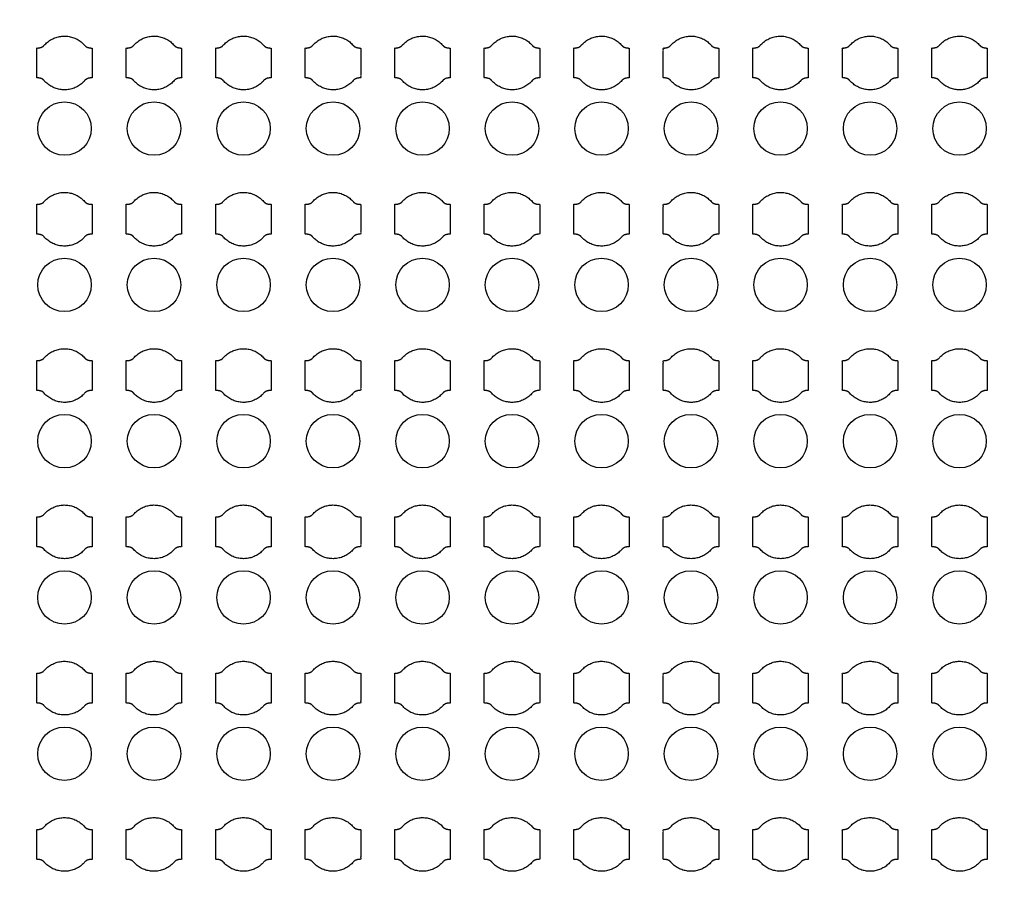
# Model space of a CAD drawing. Units: inches. Extents: x 1861 to 393093, y 705 to 127980.
# Drawn here: x 66702 to 70827, y 85592 to 89186 of the extents above; entities that cross this region are included whole.
import ezdxf

# ---------------------------------------------------------------- set-up
doc = ezdxf.new("R2010")
doc.units = ezdxf.units.IN
doc.header["$MEASUREMENT"] = 0
doc.layers.add('1 - Negative', color=150, linetype='Continuous')

msp = doc.modelspace()

# ---------------------------------------------------------------- linework, layer by layer
at = {"layer": '1 - Negative'}
for radius in [54000, 51000]:
    msp.add_circle((65161, 64005.1), radius, dxfattribs=at)
at = {"layer": '1 - Negative', "ltscale": 2}
for centre in [(66889.9, 88729.8), (67264.9, 88729.8), (67639.9, 88729.8), (68014.9, 88729.8), (68389.9, 88729.8), (68764.8, 88729.8), (69139.8, 88729.8), (69514.8, 88729.8), (69889.8, 88729.8), (70264.8, 88729.8), (70639.8, 88729.8), (66889.9, 88074.8), (67264.9, 88074.8), (67639.9, 88074.8), (68014.9, 88074.8), (68389.9, 88074.8), (68764.8, 88074.8), (69139.8, 88074.8), (69514.8, 88074.8), (69889.8, 88074.8), (70264.8, 88074.8), (70639.8, 88074.8), (66889.9, 87419.8), (67264.9, 87419.8), (67639.9, 87419.8), (68014.9, 87419.8), (68389.9, 87419.8), (68764.8, 87419.8), (69139.8, 87419.8), (69514.8, 87419.8), (69889.8, 87419.8), (70264.8, 87419.8), (70639.8, 87419.8), (66889.9, 86764.8), (67264.9, 86764.8), (67639.9, 86764.8), (68014.9, 86764.8), (68389.9, 86764.8), (68764.8, 86764.8), (69139.8, 86764.8), (69514.8, 86764.8), (69889.8, 86764.8), (70264.8, 86764.8), (70639.8, 86764.8), (66889.9, 86109.8), (67264.9, 86109.8), (67639.9, 86109.8), (68014.9, 86109.8), (68389.9, 86109.8), (68764.8, 86109.8), (69139.8, 86109.8), (69514.8, 86109.8), (69889.8, 86109.8), (70264.8, 86109.8), (70639.8, 86109.8)]:
    msp.add_circle(centre, 112, dxfattribs=at)
at = {"layer": '1 - Negative'}
for points in [[(66974.1, 89079.1), (66940.5, 89117.3), (66889.7, 89117.3), (66838.8, 89117.3), (66805.2, 89079.1), (66796.1, 89067.3), (66773.6, 89067.3), (66773.6, 89036), (66773.6, 89004.8), (66773.6, 88973.5), (66773.6, 88942.3), (66796.1, 88942.3), (66805.2, 88930.4), (66838.8, 88892.3), (66889.7, 88892.3), (66940.5, 88892.3), (66974.1, 88930.4), (66983.2, 88942.3), (67005.7, 88942.3), (67005.7, 88973.5), (67005.7, 89004.8), (67005.7, 89036), (67005.7, 89067.3), (66983.2, 89067.3), (66974.1, 89079.1)], [(67349.1, 89079.1), (67315.5, 89117.3), (67264.7, 89117.3), (67213.8, 89117.3), (67180.2, 89079.1), (67171.1, 89067.3), (67148.6, 89067.3), (67148.6, 89036), (67148.6, 89004.8), (67148.6, 88973.5), (67148.6, 88942.3), (67171.1, 88942.3), (67180.2, 88930.4), (67213.8, 88892.3), (67264.7, 88892.3), (67315.5, 88892.3), (67349.1, 88930.4), (67358.2, 88942.3), (67380.7, 88942.3), (67380.7, 88973.5), (67380.7, 89004.8), (67380.7, 89036), (67380.7, 89067.3), (67358.2, 89067.3), (67349.1, 89079.1)], [(67724.1, 89079.1), (67690.5, 89117.3), (67639.7, 89117.3), (67588.8, 89117.3), (67555.2, 89079.1), (67546.1, 89067.3), (67523.6, 89067.3), (67523.6, 89036), (67523.6, 89004.8), (67523.6, 88973.5), (67523.6, 88942.3), (67546.1, 88942.3), (67555.2, 88930.4), (67588.8, 88892.3), (67639.7, 88892.3), (67690.5, 88892.3), (67724.1, 88930.4), (67733.2, 88942.3), (67755.7, 88942.3), (67755.7, 88973.5), (67755.7, 89004.8), (67755.7, 89036), (67755.7, 89067.3), (67733.2, 89067.3), (67724.1, 89079.1)], [(68099.1, 89079.1), (68065.5, 89117.3), (68014.7, 89117.3), (67963.8, 89117.3), (67930.2, 89079.1), (67921.1, 89067.3), (67898.6, 89067.3), (67898.6, 89036), (67898.6, 89004.8), (67898.6, 88973.5), (67898.6, 88942.3), (67921.1, 88942.3), (67930.2, 88930.4), (67963.8, 88892.3), (68014.7, 88892.3), (68065.5, 88892.3), (68099.1, 88930.4), (68108.2, 88942.3), (68130.7, 88942.3), (68130.7, 88973.5), (68130.7, 89004.8), (68130.7, 89036), (68130.7, 89067.3), (68108.2, 89067.3), (68099.1, 89079.1)], [(68474.1, 89079.1), (68440.5, 89117.3), (68389.7, 89117.3), (68338.8, 89117.3), (68305.2, 89079.1), (68296.1, 89067.3), (68273.6, 89067.3), (68273.6, 89036), (68273.6, 89004.8), (68273.6, 88973.5), (68273.6, 88942.3), (68296.1, 88942.3), (68305.2, 88930.4), (68338.8, 88892.3), (68389.7, 88892.3), (68440.5, 88892.3), (68474.1, 88930.4), (68483.2, 88942.3), (68505.7, 88942.3), (68505.7, 88973.5), (68505.7, 89004.8), (68505.7, 89036), (68505.7, 89067.3), (68483.2, 89067.3), (68474.1, 89079.1)], [(68849.1, 89079.1), (68815.5, 89117.3), (68764.7, 89117.3), (68713.8, 89117.3), (68680.2, 89079.1), (68671.1, 89067.3), (68648.6, 89067.3), (68648.6, 89036), (68648.6, 89004.8), (68648.6, 88973.5), (68648.6, 88942.3), (68671.1, 88942.3), (68680.2, 88930.4), (68713.8, 88892.3), (68764.7, 88892.3), (68815.5, 88892.3), (68849.1, 88930.4), (68858.2, 88942.3), (68880.7, 88942.3), (68880.7, 88973.5), (68880.7, 89004.8), (68880.7, 89036), (68880.7, 89067.3), (68858.2, 89067.3), (68849.1, 89079.1)], [(69224.1, 89079.1), (69190.5, 89117.3), (69139.7, 89117.3), (69088.8, 89117.3), (69055.2, 89079.1), (69046.1, 89067.3), (69023.6, 89067.3), (69023.6, 89036), (69023.6, 89004.8), (69023.6, 88973.5), (69023.6, 88942.3), (69046.1, 88942.3), (69055.2, 88930.4), (69088.8, 88892.3), (69139.7, 88892.3), (69190.5, 88892.3), (69224.1, 88930.4), (69233.2, 88942.3), (69255.7, 88942.3), (69255.7, 88973.5), (69255.7, 89004.8), (69255.7, 89036), (69255.7, 89067.3), (69233.2, 89067.3), (69224.1, 89079.1)], [(69599.1, 89079.1), (69565.5, 89117.3), (69514.7, 89117.3), (69463.8, 89117.3), (69430.2, 89079.1), (69421.1, 89067.3), (69398.6, 89067.3), (69398.6, 89036), (69398.6, 89004.8), (69398.6, 88973.5), (69398.6, 88942.3), (69421.1, 88942.3), (69430.2, 88930.4), (69463.8, 88892.3), (69514.7, 88892.3), (69565.5, 88892.3), (69599.1, 88930.4), (69608.2, 88942.3), (69630.7, 88942.3), (69630.7, 88973.5), (69630.7, 89004.8), (69630.7, 89036), (69630.7, 89067.3), (69608.2, 89067.3), (69599.1, 89079.1)], [(69974.1, 89079.1), (69940.5, 89117.3), (69889.7, 89117.3), (69838.8, 89117.3), (69805.2, 89079.1), (69796.1, 89067.3), (69773.6, 89067.3), (69773.6, 89036), (69773.6, 89004.8), (69773.6, 88973.5), (69773.6, 88942.3), (69796.1, 88942.3), (69805.2, 88930.4), (69838.8, 88892.3), (69889.7, 88892.3), (69940.5, 88892.3), (69974.1, 88930.4), (69983.2, 88942.3), (70005.7, 88942.3), (70005.7, 88973.5), (70005.7, 89004.8), (70005.7, 89036), (70005.7, 89067.3), (69983.2, 89067.3), (69974.1, 89079.1)], [(70349.1, 89079.1), (70315.5, 89117.3), (70264.7, 89117.3), (70213.8, 89117.3), (70180.2, 89079.1), (70171.1, 89067.3), (70148.6, 89067.3), (70148.6, 89036), (70148.6, 89004.8), (70148.6, 88973.5), (70148.6, 88942.3), (70171.1, 88942.3), (70180.2, 88930.4), (70213.8, 88892.3), (70264.7, 88892.3), (70315.5, 88892.3), (70349.1, 88930.4), (70358.2, 88942.3), (70380.7, 88942.3), (70380.7, 88973.5), (70380.7, 89004.8), (70380.7, 89036), (70380.7, 89067.3), (70358.2, 89067.3), (70349.1, 89079.1)], [(70724.1, 89079.1), (70690.5, 89117.3), (70639.7, 89117.3), (70588.8, 89117.3), (70555.2, 89079.1), (70546.1, 89067.3), (70523.6, 89067.3), (70523.6, 89036), (70523.6, 89004.8), (70523.6, 88973.5), (70523.6, 88942.3), (70546.1, 88942.3), (70555.2, 88930.4), (70588.8, 88892.3), (70639.7, 88892.3), (70690.5, 88892.3), (70724.1, 88930.4), (70733.2, 88942.3), (70755.7, 88942.3), (70755.7, 88973.5), (70755.7, 89004.8), (70755.7, 89036), (70755.7, 89067.3), (70733.2, 89067.3), (70724.1, 89079.1)], [(66974.1, 88424.1), (66940.5, 88462.3), (66889.7, 88462.3), (66838.8, 88462.3), (66805.2, 88424.1), (66796.1, 88412.3), (66773.6, 88412.3), (66773.6, 88381), (66773.6, 88349.8), (66773.6, 88318.5), (66773.6, 88287.3), (66796.1, 88287.3), (66805.2, 88275.4), (66838.8, 88237.3), (66889.7, 88237.3), (66940.5, 88237.3), (66974.1, 88275.4), (66983.2, 88287.3), (67005.7, 88287.3), (67005.7, 88318.5), (67005.7, 88349.8), (67005.7, 88381), (67005.7, 88412.3), (66983.2, 88412.3), (66974.1, 88424.1)], [(67349.1, 88424.1), (67315.5, 88462.3), (67264.7, 88462.3), (67213.8, 88462.3), (67180.2, 88424.1), (67171.1, 88412.3), (67148.6, 88412.3), (67148.6, 88381), (67148.6, 88349.8), (67148.6, 88318.5), (67148.6, 88287.3), (67171.1, 88287.3), (67180.2, 88275.4), (67213.8, 88237.3), (67264.7, 88237.3), (67315.5, 88237.3), (67349.1, 88275.4), (67358.2, 88287.3), (67380.7, 88287.3), (67380.7, 88318.5), (67380.7, 88349.8), (67380.7, 88381), (67380.7, 88412.3), (67358.2, 88412.3), (67349.1, 88424.1)], [(67724.1, 88424.1), (67690.5, 88462.3), (67639.7, 88462.3), (67588.8, 88462.3), (67555.2, 88424.1), (67546.1, 88412.3), (67523.6, 88412.3), (67523.6, 88381), (67523.6, 88349.8), (67523.6, 88318.5), (67523.6, 88287.3), (67546.1, 88287.3), (67555.2, 88275.4), (67588.8, 88237.3), (67639.7, 88237.3), (67690.5, 88237.3), (67724.1, 88275.4), (67733.2, 88287.3), (67755.7, 88287.3), (67755.7, 88318.5), (67755.7, 88349.8), (67755.7, 88381), (67755.7, 88412.3), (67733.2, 88412.3), (67724.1, 88424.1)], [(68099.1, 88424.1), (68065.5, 88462.3), (68014.7, 88462.3), (67963.8, 88462.3), (67930.2, 88424.1), (67921.1, 88412.3), (67898.6, 88412.3), (67898.6, 88381), (67898.6, 88349.8), (67898.6, 88318.5), (67898.6, 88287.3), (67921.1, 88287.3), (67930.2, 88275.4), (67963.8, 88237.3), (68014.7, 88237.3), (68065.5, 88237.3), (68099.1, 88275.4), (68108.2, 88287.3), (68130.7, 88287.3), (68130.7, 88318.5), (68130.7, 88349.8), (68130.7, 88381), (68130.7, 88412.3), (68108.2, 88412.3), (68099.1, 88424.1)], [(68474.1, 88424.1), (68440.5, 88462.3), (68389.7, 88462.3), (68338.8, 88462.3), (68305.2, 88424.1), (68296.1, 88412.3), (68273.6, 88412.3), (68273.6, 88381), (68273.6, 88349.8), (68273.6, 88318.5), (68273.6, 88287.3), (68296.1, 88287.3), (68305.2, 88275.4), (68338.8, 88237.3), (68389.7, 88237.3), (68440.5, 88237.3), (68474.1, 88275.4), (68483.2, 88287.3), (68505.7, 88287.3), (68505.7, 88318.5), (68505.7, 88349.8), (68505.7, 88381), (68505.7, 88412.3), (68483.2, 88412.3), (68474.1, 88424.1)], [(68849.1, 88424.1), (68815.5, 88462.3), (68764.7, 88462.3), (68713.8, 88462.3), (68680.2, 88424.1), (68671.1, 88412.3), (68648.6, 88412.3), (68648.6, 88381), (68648.6, 88349.8), (68648.6, 88318.5), (68648.6, 88287.3), (68671.1, 88287.3), (68680.2, 88275.4), (68713.8, 88237.3), (68764.7, 88237.3), (68815.5, 88237.3), (68849.1, 88275.4), (68858.2, 88287.3), (68880.7, 88287.3), (68880.7, 88318.5), (68880.7, 88349.8), (68880.7, 88381), (68880.7, 88412.3), (68858.2, 88412.3), (68849.1, 88424.1)], [(69224.1, 88424.1), (69190.5, 88462.3), (69139.7, 88462.3), (69088.8, 88462.3), (69055.2, 88424.1), (69046.1, 88412.3), (69023.6, 88412.3), (69023.6, 88381), (69023.6, 88349.8), (69023.6, 88318.5), (69023.6, 88287.3), (69046.1, 88287.3), (69055.2, 88275.4), (69088.8, 88237.3), (69139.7, 88237.3), (69190.5, 88237.3), (69224.1, 88275.4), (69233.2, 88287.3), (69255.7, 88287.3), (69255.7, 88318.5), (69255.7, 88349.8), (69255.7, 88381), (69255.7, 88412.3), (69233.2, 88412.3), (69224.1, 88424.1)], [(69599.1, 88424.1), (69565.5, 88462.3), (69514.7, 88462.3), (69463.8, 88462.3), (69430.2, 88424.1), (69421.1, 88412.3), (69398.6, 88412.3), (69398.6, 88381), (69398.6, 88349.8), (69398.6, 88318.5), (69398.6, 88287.3), (69421.1, 88287.3), (69430.2, 88275.4), (69463.8, 88237.3), (69514.7, 88237.3), (69565.5, 88237.3), (69599.1, 88275.4), (69608.2, 88287.3), (69630.7, 88287.3), (69630.7, 88318.5), (69630.7, 88349.8), (69630.7, 88381), (69630.7, 88412.3), (69608.2, 88412.3), (69599.1, 88424.1)], [(69974.1, 88424.1), (69940.5, 88462.3), (69889.7, 88462.3), (69838.8, 88462.3), (69805.2, 88424.1), (69796.1, 88412.3), (69773.6, 88412.3), (69773.6, 88381), (69773.6, 88349.8), (69773.6, 88318.5), (69773.6, 88287.3), (69796.1, 88287.3), (69805.2, 88275.4), (69838.8, 88237.3), (69889.7, 88237.3), (69940.5, 88237.3), (69974.1, 88275.4), (69983.2, 88287.3), (70005.7, 88287.3), (70005.7, 88318.5), (70005.7, 88349.8), (70005.7, 88381), (70005.7, 88412.3), (69983.2, 88412.3), (69974.1, 88424.1)], [(70349.1, 88424.1), (70315.5, 88462.3), (70264.7, 88462.3), (70213.8, 88462.3), (70180.2, 88424.1), (70171.1, 88412.3), (70148.6, 88412.3), (70148.6, 88381), (70148.6, 88349.8), (70148.6, 88318.5), (70148.6, 88287.3), (70171.1, 88287.3), (70180.2, 88275.4), (70213.8, 88237.3), (70264.7, 88237.3), (70315.5, 88237.3), (70349.1, 88275.4), (70358.2, 88287.3), (70380.7, 88287.3), (70380.7, 88318.5), (70380.7, 88349.8), (70380.7, 88381), (70380.7, 88412.3), (70358.2, 88412.3), (70349.1, 88424.1)], [(70724.1, 88424.1), (70690.5, 88462.3), (70639.7, 88462.3), (70588.8, 88462.3), (70555.2, 88424.1), (70546.1, 88412.3), (70523.6, 88412.3), (70523.6, 88381), (70523.6, 88349.8), (70523.6, 88318.5), (70523.6, 88287.3), (70546.1, 88287.3), (70555.2, 88275.4), (70588.8, 88237.3), (70639.7, 88237.3), (70690.5, 88237.3), (70724.1, 88275.4), (70733.2, 88287.3), (70755.7, 88287.3), (70755.7, 88318.5), (70755.7, 88349.8), (70755.7, 88381), (70755.7, 88412.3), (70733.2, 88412.3), (70724.1, 88424.1)], [(66974.1, 87769.1), (66940.5, 87807.3), (66889.7, 87807.3), (66838.8, 87807.3), (66805.2, 87769.1), (66796.1, 87757.3), (66773.6, 87757.3), (66773.6, 87726), (66773.6, 87694.8), (66773.6, 87663.5), (66773.6, 87632.3), (66796.1, 87632.3), (66805.2, 87620.4), (66838.8, 87582.3), (66889.7, 87582.3), (66940.5, 87582.3), (66974.1, 87620.4), (66983.2, 87632.3), (67005.7, 87632.3), (67005.7, 87663.5), (67005.7, 87694.8), (67005.7, 87726), (67005.7, 87757.3), (66983.2, 87757.3), (66974.1, 87769.1)], [(67349.1, 87769.1), (67315.5, 87807.3), (67264.7, 87807.3), (67213.8, 87807.3), (67180.2, 87769.1), (67171.1, 87757.3), (67148.6, 87757.3), (67148.6, 87726), (67148.6, 87694.8), (67148.6, 87663.5), (67148.6, 87632.3), (67171.1, 87632.3), (67180.2, 87620.4), (67213.8, 87582.3), (67264.7, 87582.3), (67315.5, 87582.3), (67349.1, 87620.4), (67358.2, 87632.3), (67380.7, 87632.3), (67380.7, 87663.5), (67380.7, 87694.8), (67380.7, 87726), (67380.7, 87757.3), (67358.2, 87757.3), (67349.1, 87769.1)], [(67724.1, 87769.1), (67690.5, 87807.3), (67639.7, 87807.3), (67588.8, 87807.3), (67555.2, 87769.1), (67546.1, 87757.3), (67523.6, 87757.3), (67523.6, 87726), (67523.6, 87694.8), (67523.6, 87663.5), (67523.6, 87632.3), (67546.1, 87632.3), (67555.2, 87620.4), (67588.8, 87582.3), (67639.7, 87582.3), (67690.5, 87582.3), (67724.1, 87620.4), (67733.2, 87632.3), (67755.7, 87632.3), (67755.7, 87663.5), (67755.7, 87694.8), (67755.7, 87726), (67755.7, 87757.3), (67733.2, 87757.3), (67724.1, 87769.1)], [(68099.1, 87769.1), (68065.5, 87807.3), (68014.7, 87807.3), (67963.8, 87807.3), (67930.2, 87769.1), (67921.1, 87757.3), (67898.6, 87757.3), (67898.6, 87726), (67898.6, 87694.8), (67898.6, 87663.5), (67898.6, 87632.3), (67921.1, 87632.3), (67930.2, 87620.4), (67963.8, 87582.3), (68014.7, 87582.3), (68065.5, 87582.3), (68099.1, 87620.4), (68108.2, 87632.3), (68130.7, 87632.3), (68130.7, 87663.5), (68130.7, 87694.8), (68130.7, 87726), (68130.7, 87757.3), (68108.2, 87757.3), (68099.1, 87769.1)], [(68474.1, 87769.1), (68440.5, 87807.3), (68389.7, 87807.3), (68338.8, 87807.3), (68305.2, 87769.1), (68296.1, 87757.3), (68273.6, 87757.3), (68273.6, 87726), (68273.6, 87694.8), (68273.6, 87663.5), (68273.6, 87632.3), (68296.1, 87632.3), (68305.2, 87620.4), (68338.8, 87582.3), (68389.7, 87582.3), (68440.5, 87582.3), (68474.1, 87620.4), (68483.2, 87632.3), (68505.7, 87632.3), (68505.7, 87663.5), (68505.7, 87694.8), (68505.7, 87726), (68505.7, 87757.3), (68483.2, 87757.3), (68474.1, 87769.1)], [(68849.1, 87769.1), (68815.5, 87807.3), (68764.7, 87807.3), (68713.8, 87807.3), (68680.2, 87769.1), (68671.1, 87757.3), (68648.6, 87757.3), (68648.6, 87726), (68648.6, 87694.8), (68648.6, 87663.5), (68648.6, 87632.3), (68671.1, 87632.3), (68680.2, 87620.4), (68713.8, 87582.3), (68764.7, 87582.3), (68815.5, 87582.3), (68849.1, 87620.4), (68858.2, 87632.3), (68880.7, 87632.3), (68880.7, 87663.5), (68880.7, 87694.8), (68880.7, 87726), (68880.7, 87757.3), (68858.2, 87757.3), (68849.1, 87769.1)], [(69224.1, 87769.1), (69190.5, 87807.3), (69139.7, 87807.3), (69088.8, 87807.3), (69055.2, 87769.1), (69046.1, 87757.3), (69023.6, 87757.3), (69023.6, 87726), (69023.6, 87694.8), (69023.6, 87663.5), (69023.6, 87632.3), (69046.1, 87632.3), (69055.2, 87620.4), (69088.8, 87582.3), (69139.7, 87582.3), (69190.5, 87582.3), (69224.1, 87620.4), (69233.2, 87632.3), (69255.7, 87632.3), (69255.7, 87663.5), (69255.7, 87694.8), (69255.7, 87726), (69255.7, 87757.3), (69233.2, 87757.3), (69224.1, 87769.1)], [(69599.1, 87769.1), (69565.5, 87807.3), (69514.7, 87807.3), (69463.8, 87807.3), (69430.2, 87769.1), (69421.1, 87757.3), (69398.6, 87757.3), (69398.6, 87726), (69398.6, 87694.8), (69398.6, 87663.5), (69398.6, 87632.3), (69421.1, 87632.3), (69430.2, 87620.4), (69463.8, 87582.3), (69514.7, 87582.3), (69565.5, 87582.3), (69599.1, 87620.4), (69608.2, 87632.3), (69630.7, 87632.3), (69630.7, 87663.5), (69630.7, 87694.8), (69630.7, 87726), (69630.7, 87757.3), (69608.2, 87757.3), (69599.1, 87769.1)], [(69974.1, 87769.1), (69940.5, 87807.3), (69889.7, 87807.3), (69838.8, 87807.3), (69805.2, 87769.1), (69796.1, 87757.3), (69773.6, 87757.3), (69773.6, 87726), (69773.6, 87694.8), (69773.6, 87663.5), (69773.6, 87632.3), (69796.1, 87632.3), (69805.2, 87620.4), (69838.8, 87582.3), (69889.7, 87582.3), (69940.5, 87582.3), (69974.1, 87620.4), (69983.2, 87632.3), (70005.7, 87632.3), (70005.7, 87663.5), (70005.7, 87694.8), (70005.7, 87726), (70005.7, 87757.3), (69983.2, 87757.3), (69974.1, 87769.1)], [(70349.1, 87769.1), (70315.5, 87807.3), (70264.7, 87807.3), (70213.8, 87807.3), (70180.2, 87769.1), (70171.1, 87757.3), (70148.6, 87757.3), (70148.6, 87726), (70148.6, 87694.8), (70148.6, 87663.5), (70148.6, 87632.3), (70171.1, 87632.3), (70180.2, 87620.4), (70213.8, 87582.3), (70264.7, 87582.3), (70315.5, 87582.3), (70349.1, 87620.4), (70358.2, 87632.3), (70380.7, 87632.3), (70380.7, 87663.5), (70380.7, 87694.8), (70380.7, 87726), (70380.7, 87757.3), (70358.2, 87757.3), (70349.1, 87769.1)], [(70724.1, 87769.1), (70690.5, 87807.3), (70639.7, 87807.3), (70588.8, 87807.3), (70555.2, 87769.1), (70546.1, 87757.3), (70523.6, 87757.3), (70523.6, 87726), (70523.6, 87694.8), (70523.6, 87663.5), (70523.6, 87632.3), (70546.1, 87632.3), (70555.2, 87620.4), (70588.8, 87582.3), (70639.7, 87582.3), (70690.5, 87582.3), (70724.1, 87620.4), (70733.2, 87632.3), (70755.7, 87632.3), (70755.7, 87663.5), (70755.7, 87694.8), (70755.7, 87726), (70755.7, 87757.3), (70733.2, 87757.3), (70724.1, 87769.1)], [(66974.1, 87114.1), (66940.5, 87152.3), (66889.7, 87152.3), (66838.8, 87152.3), (66805.2, 87114.1), (66796.1, 87102.3), (66773.6, 87102.3), (66773.6, 87071), (66773.6, 87039.8), (66773.6, 87008.5), (66773.6, 86977.3), (66796.1, 86977.3), (66805.2, 86965.4), (66838.8, 86927.3), (66889.7, 86927.3), (66940.5, 86927.3), (66974.1, 86965.4), (66983.2, 86977.3), (67005.7, 86977.3), (67005.7, 87008.5), (67005.7, 87039.8), (67005.7, 87071), (67005.7, 87102.3), (66983.2, 87102.3), (66974.1, 87114.1)], [(67349.1, 87114.1), (67315.5, 87152.3), (67264.7, 87152.3), (67213.8, 87152.3), (67180.2, 87114.1), (67171.1, 87102.3), (67148.6, 87102.3), (67148.6, 87071), (67148.6, 87039.8), (67148.6, 87008.5), (67148.6, 86977.3), (67171.1, 86977.3), (67180.2, 86965.4), (67213.8, 86927.3), (67264.7, 86927.3), (67315.5, 86927.3), (67349.1, 86965.4), (67358.2, 86977.3), (67380.7, 86977.3), (67380.7, 87008.5), (67380.7, 87039.8), (67380.7, 87071), (67380.7, 87102.3), (67358.2, 87102.3), (67349.1, 87114.1)], [(67724.1, 87114.1), (67690.5, 87152.3), (67639.7, 87152.3), (67588.8, 87152.3), (67555.2, 87114.1), (67546.1, 87102.3), (67523.6, 87102.3), (67523.6, 87071), (67523.6, 87039.8), (67523.6, 87008.5), (67523.6, 86977.3), (67546.1, 86977.3), (67555.2, 86965.4), (67588.8, 86927.3), (67639.7, 86927.3), (67690.5, 86927.3), (67724.1, 86965.4), (67733.2, 86977.3), (67755.7, 86977.3), (67755.7, 87008.5), (67755.7, 87039.8), (67755.7, 87071), (67755.7, 87102.3), (67733.2, 87102.3), (67724.1, 87114.1)], [(68099.1, 87114.1), (68065.5, 87152.3), (68014.7, 87152.3), (67963.8, 87152.3), (67930.2, 87114.1), (67921.1, 87102.3), (67898.6, 87102.3), (67898.6, 87071), (67898.6, 87039.8), (67898.6, 87008.5), (67898.6, 86977.3), (67921.1, 86977.3), (67930.2, 86965.4), (67963.8, 86927.3), (68014.7, 86927.3), (68065.5, 86927.3), (68099.1, 86965.4), (68108.2, 86977.3), (68130.7, 86977.3), (68130.7, 87008.5), (68130.7, 87039.8), (68130.7, 87071), (68130.7, 87102.3), (68108.2, 87102.3), (68099.1, 87114.1)], [(68474.1, 87114.1), (68440.5, 87152.3), (68389.7, 87152.3), (68338.8, 87152.3), (68305.2, 87114.1), (68296.1, 87102.3), (68273.6, 87102.3), (68273.6, 87071), (68273.6, 87039.8), (68273.6, 87008.5), (68273.6, 86977.3), (68296.1, 86977.3), (68305.2, 86965.4), (68338.8, 86927.3), (68389.7, 86927.3), (68440.5, 86927.3), (68474.1, 86965.4), (68483.2, 86977.3), (68505.7, 86977.3), (68505.7, 87008.5), (68505.7, 87039.8), (68505.7, 87071), (68505.7, 87102.3), (68483.2, 87102.3), (68474.1, 87114.1)], [(68849.1, 87114.1), (68815.5, 87152.3), (68764.7, 87152.3), (68713.8, 87152.3), (68680.2, 87114.1), (68671.1, 87102.3), (68648.6, 87102.3), (68648.6, 87071), (68648.6, 87039.8), (68648.6, 87008.5), (68648.6, 86977.3), (68671.1, 86977.3), (68680.2, 86965.4), (68713.8, 86927.3), (68764.7, 86927.3), (68815.5, 86927.3), (68849.1, 86965.4), (68858.2, 86977.3), (68880.7, 86977.3), (68880.7, 87008.5), (68880.7, 87039.8), (68880.7, 87071), (68880.7, 87102.3), (68858.2, 87102.3), (68849.1, 87114.1)], [(69224.1, 87114.1), (69190.5, 87152.3), (69139.7, 87152.3), (69088.8, 87152.3), (69055.2, 87114.1), (69046.1, 87102.3), (69023.6, 87102.3), (69023.6, 87071), (69023.6, 87039.8), (69023.6, 87008.5), (69023.6, 86977.3), (69046.1, 86977.3), (69055.2, 86965.4), (69088.8, 86927.3), (69139.7, 86927.3), (69190.5, 86927.3), (69224.1, 86965.4), (69233.2, 86977.3), (69255.7, 86977.3), (69255.7, 87008.5), (69255.7, 87039.8), (69255.7, 87071), (69255.7, 87102.3), (69233.2, 87102.3), (69224.1, 87114.1)], [(69599.1, 87114.1), (69565.5, 87152.3), (69514.7, 87152.3), (69463.8, 87152.3), (69430.2, 87114.1), (69421.1, 87102.3), (69398.6, 87102.3), (69398.6, 87071), (69398.6, 87039.8), (69398.6, 87008.5), (69398.6, 86977.3), (69421.1, 86977.3), (69430.2, 86965.4), (69463.8, 86927.3), (69514.7, 86927.3), (69565.5, 86927.3), (69599.1, 86965.4), (69608.2, 86977.3), (69630.7, 86977.3), (69630.7, 87008.5), (69630.7, 87039.8), (69630.7, 87071), (69630.7, 87102.3), (69608.2, 87102.3), (69599.1, 87114.1)], [(69974.1, 87114.1), (69940.5, 87152.3), (69889.7, 87152.3), (69838.8, 87152.3), (69805.2, 87114.1), (69796.1, 87102.3), (69773.6, 87102.3), (69773.6, 87071), (69773.6, 87039.8), (69773.6, 87008.5), (69773.6, 86977.3), (69796.1, 86977.3), (69805.2, 86965.4), (69838.8, 86927.3), (69889.7, 86927.3), (69940.5, 86927.3), (69974.1, 86965.4), (69983.2, 86977.3), (70005.7, 86977.3), (70005.7, 87008.5), (70005.7, 87039.8), (70005.7, 87071), (70005.7, 87102.3), (69983.2, 87102.3), (69974.1, 87114.1)], [(70349.1, 87114.1), (70315.5, 87152.3), (70264.7, 87152.3), (70213.8, 87152.3), (70180.2, 87114.1), (70171.1, 87102.3), (70148.6, 87102.3), (70148.6, 87071), (70148.6, 87039.8), (70148.6, 87008.5), (70148.6, 86977.3), (70171.1, 86977.3), (70180.2, 86965.4), (70213.8, 86927.3), (70264.7, 86927.3), (70315.5, 86927.3), (70349.1, 86965.4), (70358.2, 86977.3), (70380.7, 86977.3), (70380.7, 87008.5), (70380.7, 87039.8), (70380.7, 87071), (70380.7, 87102.3), (70358.2, 87102.3), (70349.1, 87114.1)], [(70724.1, 87114.1), (70690.5, 87152.3), (70639.7, 87152.3), (70588.8, 87152.3), (70555.2, 87114.1), (70546.1, 87102.3), (70523.6, 87102.3), (70523.6, 87071), (70523.6, 87039.8), (70523.6, 87008.5), (70523.6, 86977.3), (70546.1, 86977.3), (70555.2, 86965.4), (70588.8, 86927.3), (70639.7, 86927.3), (70690.5, 86927.3), (70724.1, 86965.4), (70733.2, 86977.3), (70755.7, 86977.3), (70755.7, 87008.5), (70755.7, 87039.8), (70755.7, 87071), (70755.7, 87102.3), (70733.2, 87102.3), (70724.1, 87114.1)], [(66974.1, 86459.1), (66940.5, 86497.3), (66889.7, 86497.3), (66838.8, 86497.3), (66805.2, 86459.1), (66796.1, 86447.3), (66773.6, 86447.3), (66773.6, 86416), (66773.6, 86384.8), (66773.6, 86353.5), (66773.6, 86322.3), (66796.1, 86322.3), (66805.2, 86310.4), (66838.8, 86272.3), (66889.7, 86272.3), (66940.5, 86272.3), (66974.1, 86310.4), (66983.2, 86322.3), (67005.7, 86322.3), (67005.7, 86353.5), (67005.7, 86384.8), (67005.7, 86416), (67005.7, 86447.3), (66983.2, 86447.3), (66974.1, 86459.1)], [(67349.1, 86459.1), (67315.5, 86497.3), (67264.7, 86497.3), (67213.8, 86497.3), (67180.2, 86459.1), (67171.1, 86447.3), (67148.6, 86447.3), (67148.6, 86416), (67148.6, 86384.8), (67148.6, 86353.5), (67148.6, 86322.3), (67171.1, 86322.3), (67180.2, 86310.4), (67213.8, 86272.3), (67264.7, 86272.3), (67315.5, 86272.3), (67349.1, 86310.4), (67358.2, 86322.3), (67380.7, 86322.3), (67380.7, 86353.5), (67380.7, 86384.8), (67380.7, 86416), (67380.7, 86447.3), (67358.2, 86447.3), (67349.1, 86459.1)], [(67724.1, 86459.1), (67690.5, 86497.3), (67639.7, 86497.3), (67588.8, 86497.3), (67555.2, 86459.1), (67546.1, 86447.3), (67523.6, 86447.3), (67523.6, 86416), (67523.6, 86384.8), (67523.6, 86353.5), (67523.6, 86322.3), (67546.1, 86322.3), (67555.2, 86310.4), (67588.8, 86272.3), (67639.7, 86272.3), (67690.5, 86272.3), (67724.1, 86310.4), (67733.2, 86322.3), (67755.7, 86322.3), (67755.7, 86353.5), (67755.7, 86384.8), (67755.7, 86416), (67755.7, 86447.3), (67733.2, 86447.3), (67724.1, 86459.1)], [(68099.1, 86459.1), (68065.5, 86497.3), (68014.7, 86497.3), (67963.8, 86497.3), (67930.2, 86459.1), (67921.1, 86447.3), (67898.6, 86447.3), (67898.6, 86416), (67898.6, 86384.8), (67898.6, 86353.5), (67898.6, 86322.3), (67921.1, 86322.3), (67930.2, 86310.4), (67963.8, 86272.3), (68014.7, 86272.3), (68065.5, 86272.3), (68099.1, 86310.4), (68108.2, 86322.3), (68130.7, 86322.3), (68130.7, 86353.5), (68130.7, 86384.8), (68130.7, 86416), (68130.7, 86447.3), (68108.2, 86447.3), (68099.1, 86459.1)], [(68474.1, 86459.1), (68440.5, 86497.3), (68389.7, 86497.3), (68338.8, 86497.3), (68305.2, 86459.1), (68296.1, 86447.3), (68273.6, 86447.3), (68273.6, 86416), (68273.6, 86384.8), (68273.6, 86353.5), (68273.6, 86322.3), (68296.1, 86322.3), (68305.2, 86310.4), (68338.8, 86272.3), (68389.7, 86272.3), (68440.5, 86272.3), (68474.1, 86310.4), (68483.2, 86322.3), (68505.7, 86322.3), (68505.7, 86353.5), (68505.7, 86384.8), (68505.7, 86416), (68505.7, 86447.3), (68483.2, 86447.3), (68474.1, 86459.1)], [(68849.1, 86459.1), (68815.5, 86497.3), (68764.7, 86497.3), (68713.8, 86497.3), (68680.2, 86459.1), (68671.1, 86447.3), (68648.6, 86447.3), (68648.6, 86416), (68648.6, 86384.8), (68648.6, 86353.5), (68648.6, 86322.3), (68671.1, 86322.3), (68680.2, 86310.4), (68713.8, 86272.3), (68764.7, 86272.3), (68815.5, 86272.3), (68849.1, 86310.4), (68858.2, 86322.3), (68880.7, 86322.3), (68880.7, 86353.5), (68880.7, 86384.8), (68880.7, 86416), (68880.7, 86447.3), (68858.2, 86447.3), (68849.1, 86459.1)], [(69224.1, 86459.1), (69190.5, 86497.3), (69139.7, 86497.3), (69088.8, 86497.3), (69055.2, 86459.1), (69046.1, 86447.3), (69023.6, 86447.3), (69023.6, 86416), (69023.6, 86384.8), (69023.6, 86353.5), (69023.6, 86322.3), (69046.1, 86322.3), (69055.2, 86310.4), (69088.8, 86272.3), (69139.7, 86272.3), (69190.5, 86272.3), (69224.1, 86310.4), (69233.2, 86322.3), (69255.7, 86322.3), (69255.7, 86353.5), (69255.7, 86384.8), (69255.7, 86416), (69255.7, 86447.3), (69233.2, 86447.3), (69224.1, 86459.1)], [(69599.1, 86459.1), (69565.5, 86497.3), (69514.7, 86497.3), (69463.8, 86497.3), (69430.2, 86459.1), (69421.1, 86447.3), (69398.6, 86447.3), (69398.6, 86416), (69398.6, 86384.8), (69398.6, 86353.5), (69398.6, 86322.3), (69421.1, 86322.3), (69430.2, 86310.4), (69463.8, 86272.3), (69514.7, 86272.3), (69565.5, 86272.3), (69599.1, 86310.4), (69608.2, 86322.3), (69630.7, 86322.3), (69630.7, 86353.5), (69630.7, 86384.8), (69630.7, 86416), (69630.7, 86447.3), (69608.2, 86447.3), (69599.1, 86459.1)], [(69974.1, 86459.1), (69940.5, 86497.3), (69889.7, 86497.3), (69838.8, 86497.3), (69805.2, 86459.1), (69796.1, 86447.3), (69773.6, 86447.3), (69773.6, 86416), (69773.6, 86384.8), (69773.6, 86353.5), (69773.6, 86322.3), (69796.1, 86322.3), (69805.2, 86310.4), (69838.8, 86272.3), (69889.7, 86272.3), (69940.5, 86272.3), (69974.1, 86310.4), (69983.2, 86322.3), (70005.7, 86322.3), (70005.7, 86353.5), (70005.7, 86384.8), (70005.7, 86416), (70005.7, 86447.3), (69983.2, 86447.3), (69974.1, 86459.1)], [(70349.1, 86459.1), (70315.5, 86497.3), (70264.7, 86497.3), (70213.8, 86497.3), (70180.2, 86459.1), (70171.1, 86447.3), (70148.6, 86447.3), (70148.6, 86416), (70148.6, 86384.8), (70148.6, 86353.5), (70148.6, 86322.3), (70171.1, 86322.3), (70180.2, 86310.4), (70213.8, 86272.3), (70264.7, 86272.3), (70315.5, 86272.3), (70349.1, 86310.4), (70358.2, 86322.3), (70380.7, 86322.3), (70380.7, 86353.5), (70380.7, 86384.8), (70380.7, 86416), (70380.7, 86447.3), (70358.2, 86447.3), (70349.1, 86459.1)], [(70724.1, 86459.1), (70690.5, 86497.3), (70639.7, 86497.3), (70588.8, 86497.3), (70555.2, 86459.1), (70546.1, 86447.3), (70523.6, 86447.3), (70523.6, 86416), (70523.6, 86384.8), (70523.6, 86353.5), (70523.6, 86322.3), (70546.1, 86322.3), (70555.2, 86310.4), (70588.8, 86272.3), (70639.7, 86272.3), (70690.5, 86272.3), (70724.1, 86310.4), (70733.2, 86322.3), (70755.7, 86322.3), (70755.7, 86353.5), (70755.7, 86384.8), (70755.7, 86416), (70755.7, 86447.3), (70733.2, 86447.3), (70724.1, 86459.1)], [(66974.1, 85804.1), (66940.5, 85842.3), (66889.7, 85842.3), (66838.8, 85842.3), (66805.2, 85804.1), (66796.1, 85792.3), (66773.6, 85792.3), (66773.6, 85761), (66773.6, 85729.8), (66773.6, 85698.5), (66773.6, 85667.3), (66796.1, 85667.3), (66805.2, 85655.4), (66838.8, 85617.3), (66889.7, 85617.3), (66940.5, 85617.3), (66974.1, 85655.4), (66983.2, 85667.3), (67005.7, 85667.3), (67005.7, 85698.5), (67005.7, 85729.8), (67005.7, 85761), (67005.7, 85792.3), (66983.2, 85792.3), (66974.1, 85804.1)], [(67349.1, 85804.1), (67315.5, 85842.3), (67264.7, 85842.3), (67213.8, 85842.3), (67180.2, 85804.1), (67171.1, 85792.3), (67148.6, 85792.3), (67148.6, 85761), (67148.6, 85729.8), (67148.6, 85698.5), (67148.6, 85667.3), (67171.1, 85667.3), (67180.2, 85655.4), (67213.8, 85617.3), (67264.7, 85617.3), (67315.5, 85617.3), (67349.1, 85655.4), (67358.2, 85667.3), (67380.7, 85667.3), (67380.7, 85698.5), (67380.7, 85729.8), (67380.7, 85761), (67380.7, 85792.3), (67358.2, 85792.3), (67349.1, 85804.1)], [(67724.1, 85804.1), (67690.5, 85842.3), (67639.7, 85842.3), (67588.8, 85842.3), (67555.2, 85804.1), (67546.1, 85792.3), (67523.6, 85792.3), (67523.6, 85761), (67523.6, 85729.8), (67523.6, 85698.5), (67523.6, 85667.3), (67546.1, 85667.3), (67555.2, 85655.4), (67588.8, 85617.3), (67639.7, 85617.3), (67690.5, 85617.3), (67724.1, 85655.4), (67733.2, 85667.3), (67755.7, 85667.3), (67755.7, 85698.5), (67755.7, 85729.8), (67755.7, 85761), (67755.7, 85792.3), (67733.2, 85792.3), (67724.1, 85804.1)], [(68099.1, 85804.1), (68065.5, 85842.3), (68014.7, 85842.3), (67963.8, 85842.3), (67930.2, 85804.1), (67921.1, 85792.3), (67898.6, 85792.3), (67898.6, 85761), (67898.6, 85729.8), (67898.6, 85698.5), (67898.6, 85667.3), (67921.1, 85667.3), (67930.2, 85655.4), (67963.8, 85617.3), (68014.7, 85617.3), (68065.5, 85617.3), (68099.1, 85655.4), (68108.2, 85667.3), (68130.7, 85667.3), (68130.7, 85698.5), (68130.7, 85729.8), (68130.7, 85761), (68130.7, 85792.3), (68108.2, 85792.3), (68099.1, 85804.1)], [(68474.1, 85804.1), (68440.5, 85842.3), (68389.7, 85842.3), (68338.8, 85842.3), (68305.2, 85804.1), (68296.1, 85792.3), (68273.6, 85792.3), (68273.6, 85761), (68273.6, 85729.8), (68273.6, 85698.5), (68273.6, 85667.3), (68296.1, 85667.3), (68305.2, 85655.4), (68338.8, 85617.3), (68389.7, 85617.3), (68440.5, 85617.3), (68474.1, 85655.4), (68483.2, 85667.3), (68505.7, 85667.3), (68505.7, 85698.5), (68505.7, 85729.8), (68505.7, 85761), (68505.7, 85792.3), (68483.2, 85792.3), (68474.1, 85804.1)], [(68849.1, 85804.1), (68815.5, 85842.3), (68764.7, 85842.3), (68713.8, 85842.3), (68680.2, 85804.1), (68671.1, 85792.3), (68648.6, 85792.3), (68648.6, 85761), (68648.6, 85729.8), (68648.6, 85698.5), (68648.6, 85667.3), (68671.1, 85667.3), (68680.2, 85655.4), (68713.8, 85617.3), (68764.7, 85617.3), (68815.5, 85617.3), (68849.1, 85655.4), (68858.2, 85667.3), (68880.7, 85667.3), (68880.7, 85698.5), (68880.7, 85729.8), (68880.7, 85761), (68880.7, 85792.3), (68858.2, 85792.3), (68849.1, 85804.1)], [(69224.1, 85804.1), (69190.5, 85842.3), (69139.7, 85842.3), (69088.8, 85842.3), (69055.2, 85804.1), (69046.1, 85792.3), (69023.6, 85792.3), (69023.6, 85761), (69023.6, 85729.8), (69023.6, 85698.5), (69023.6, 85667.3), (69046.1, 85667.3), (69055.2, 85655.4), (69088.8, 85617.3), (69139.7, 85617.3), (69190.5, 85617.3), (69224.1, 85655.4), (69233.2, 85667.3), (69255.7, 85667.3), (69255.7, 85698.5), (69255.7, 85729.8), (69255.7, 85761), (69255.7, 85792.3), (69233.2, 85792.3), (69224.1, 85804.1)], [(69599.1, 85804.1), (69565.5, 85842.3), (69514.7, 85842.3), (69463.8, 85842.3), (69430.2, 85804.1), (69421.1, 85792.3), (69398.6, 85792.3), (69398.6, 85761), (69398.6, 85729.8), (69398.6, 85698.5), (69398.6, 85667.3), (69421.1, 85667.3), (69430.2, 85655.4), (69463.8, 85617.3), (69514.7, 85617.3), (69565.5, 85617.3), (69599.1, 85655.4), (69608.2, 85667.3), (69630.7, 85667.3), (69630.7, 85698.5), (69630.7, 85729.8), (69630.7, 85761), (69630.7, 85792.3), (69608.2, 85792.3), (69599.1, 85804.1)], [(69974.1, 85804.1), (69940.5, 85842.3), (69889.7, 85842.3), (69838.8, 85842.3), (69805.2, 85804.1), (69796.1, 85792.3), (69773.6, 85792.3), (69773.6, 85761), (69773.6, 85729.8), (69773.6, 85698.5), (69773.6, 85667.3), (69796.1, 85667.3), (69805.2, 85655.4), (69838.8, 85617.3), (69889.7, 85617.3), (69940.5, 85617.3), (69974.1, 85655.4), (69983.2, 85667.3), (70005.7, 85667.3), (70005.7, 85698.5), (70005.7, 85729.8), (70005.7, 85761), (70005.7, 85792.3), (69983.2, 85792.3), (69974.1, 85804.1)], [(70349.1, 85804.1), (70315.5, 85842.3), (70264.7, 85842.3), (70213.8, 85842.3), (70180.2, 85804.1), (70171.1, 85792.3), (70148.6, 85792.3), (70148.6, 85761), (70148.6, 85729.8), (70148.6, 85698.5), (70148.6, 85667.3), (70171.1, 85667.3), (70180.2, 85655.4), (70213.8, 85617.3), (70264.7, 85617.3), (70315.5, 85617.3), (70349.1, 85655.4), (70358.2, 85667.3), (70380.7, 85667.3), (70380.7, 85698.5), (70380.7, 85729.8), (70380.7, 85761), (70380.7, 85792.3), (70358.2, 85792.3), (70349.1, 85804.1)], [(70724.1, 85804.1), (70690.5, 85842.3), (70639.7, 85842.3), (70588.8, 85842.3), (70555.2, 85804.1), (70546.1, 85792.3), (70523.6, 85792.3), (70523.6, 85761), (70523.6, 85729.8), (70523.6, 85698.5), (70523.6, 85667.3), (70546.1, 85667.3), (70555.2, 85655.4), (70588.8, 85617.3), (70639.7, 85617.3), (70690.5, 85617.3), (70724.1, 85655.4), (70733.2, 85667.3), (70755.7, 85667.3), (70755.7, 85698.5), (70755.7, 85729.8), (70755.7, 85761), (70755.7, 85792.3), (70733.2, 85792.3), (70724.1, 85804.1)]]:
    msp.add_rational_spline(points, [1, 0.91131779256, 1, 0.91131779256, 1, 1, 1, 1, 1, 1, 1, 1, 1, 0.91131779256, 1, 0.91131779256, 1, 1, 1, 1, 1, 1, 1, 1, 1], degree=2, knots=[0, 0, 0, 0.848645, 0.848645, 1.697291, 1.697291, 2.697291, 2.697291, 3.697291, 3.697291, 4.697291, 4.697291, 5.697291, 5.697291, 6.545936, 6.545936, 7.394582, 7.394582, 8.394582, 8.394582, 9.394582, 9.394582, 10.394582, 10.394582, 11.394582, 11.394582, 11.394582], dxfattribs=at)

doc.saveas('drawing.dxf')
